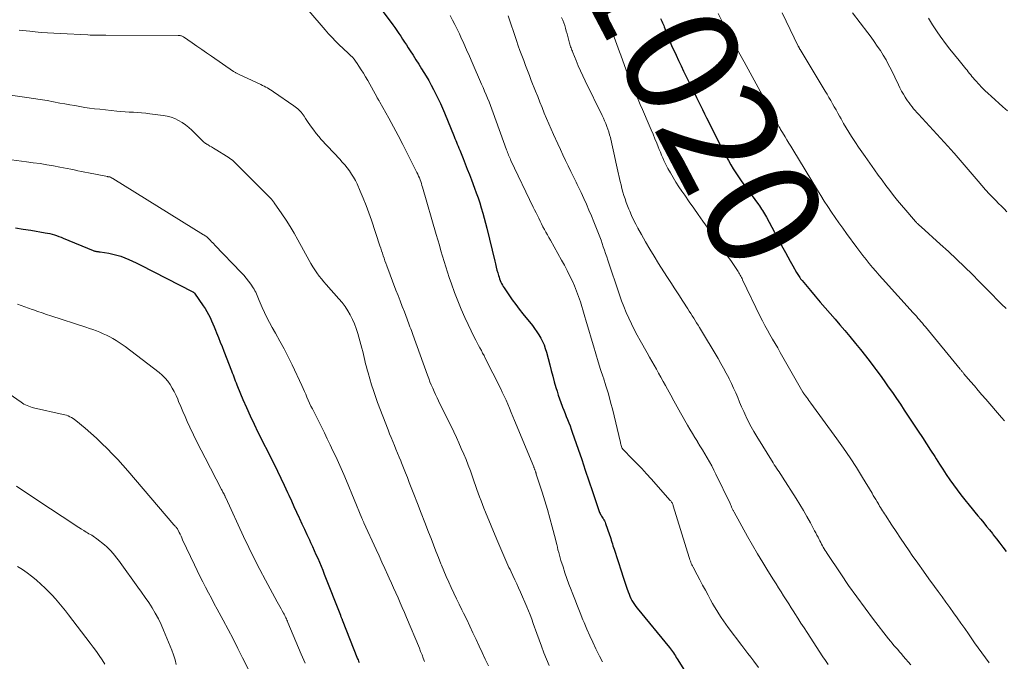
# Model space of a CAD drawing. Units: feet. Extents: x 1929995 to 1935045, y 555000 to 560005.
# Drawn here: x 1932454 to 1932626, y 555317 to 555429 of the extents above; entities that cross this region are included whole.
import ezdxf
from ezdxf.enums import TextEntityAlignment as Align

# ---------------------------------------------------------------- set-up
doc = ezdxf.new("R2010")
doc.units = ezdxf.units.FT
doc.header["$LTSCALE"] = 100
doc.header["$MEASUREMENT"] = 0
for name, color, linetype, lineweight in [('CONTOUR INDEX', 32, 'Continuous', 25), ('CONTOUR INDEX LABEL', 7, 'Continuous', 15), ('CONTOUR INTERMEDIATE', 40, 'Continuous', 15)]:
    doc.layers.add(name, color=color, linetype=linetype, lineweight=lineweight)
doc.styles.add('slant', font='romans.shx', dxfattribs={"oblique": 14.999978})

msp = doc.modelspace()

# ---------------------------------------------------------------- linework, layer by layer
at = {"layer": 'CONTOUR INDEX', "flags": 128}
for points, elevation in [([(1932515.81, 555433.16), (1932519.36, 555428.32), (1932519.72, 555427.83), (1932520.07, 555427.33), (1932520.41, 555426.83), (1932520.75, 555426.33), (1932521.09, 555425.83), (1932521.42, 555425.32), (1932521.75, 555424.81), (1932522.08, 555424.31), (1932522.43, 555423.77), (1932522.93, 555422.99), (1932523.42, 555422.21), (1932523.91, 555421.43), (1932524.39, 555420.64), (1932525.18, 555419.36), (1932525.64, 555418.58), (1932526.08, 555417.8), (1932526.51, 555417), (1932526.92, 555416.2), (1932527.31, 555415.38), (1932527.68, 555414.56), (1932528.05, 555413.74), (1932528.4, 555412.91), (1932530.11, 555408.79), (1932530.24, 555408.46), (1932530.38, 555408.12), (1932530.52, 555407.78), (1932530.65, 555407.44), (1932530.79, 555407.1), (1932530.92, 555406.76), (1932531.06, 555406.43), (1932531.19, 555406.09), (1932531.66, 555404.92), (1932532.03, 555403.99), (1932532.39, 555403.06), (1932532.75, 555402.14), (1932533.1, 555401.21), (1932533.65, 555399.77), (1932533.96, 555398.91), (1932534.27, 555398.04), (1932534.56, 555397.16), (1932534.83, 555396.29), (1932535.09, 555395.4), (1932535.34, 555394.52), (1932535.58, 555393.62), (1932535.8, 555392.73), (1932537.18, 555387.01), (1932537.31, 555386.49), (1932537.44, 555385.96), (1932537.58, 555385.44), (1932537.72, 555384.92), (1932537.85, 555384.45), (1932537.94, 555384.17), (1932538.03, 555383.89), (1932538.14, 555383.61), (1932538.26, 555383.34), (1932538.39, 555383.07), (1932538.53, 555382.81), (1932538.69, 555382.56), (1932538.85, 555382.3), (1932539.67, 555381.09), (1932540.25, 555380.24), (1932540.86, 555379.41), (1932541.48, 555378.59), (1932542.11, 555377.78), (1932543.77, 555375.72), (1932544.17, 555375.19), (1932544.55, 555374.65), (1932544.91, 555374.09), (1932545.24, 555373.52), (1932545.54, 555372.93), (1932545.81, 555372.33), (1932546.03, 555371.71), (1932546.22, 555371.08), (1932546.8, 555368.87), (1932547.06, 555367.87), (1932547.33, 555366.88), (1932547.61, 555365.89), (1932547.89, 555364.89), (1932548.08, 555364.23), (1932548.28, 555363.57), (1932548.49, 555362.92), (1932548.72, 555362.28), (1932548.97, 555361.64), (1932549.04, 555361.46), (1932549.26, 555360.91), (1932549.48, 555360.36), (1932549.7, 555359.82), (1932549.92, 555359.27), (1932550.14, 555358.72), (1932550.35, 555358.17), (1932550.55, 555357.61), (1932550.75, 555357.06), (1932551.76, 555354.11), (1932552.39, 555352.27), (1932553.02, 555350.42), (1932553.64, 555348.57), (1932554.27, 555346.72), (1932555.39, 555343.37), (1932555.46, 555343.2), (1932555.53, 555343.02), (1932555.61, 555342.86), (1932555.69, 555342.69), (1932555.79, 555342.53), (1932555.88, 555342.37), (1932555.98, 555342.21), (1932556.08, 555342.05), (1932556.14, 555341.96), (1932556.26, 555341.76), (1932556.37, 555341.55), (1932556.47, 555341.34), (1932556.56, 555341.12), (1932557.25, 555339.13), (1932557.36, 555338.81), (1932557.46, 555338.5), (1932557.56, 555338.18), (1932557.66, 555337.86), (1932557.76, 555337.54), (1932557.86, 555337.22), (1932557.96, 555336.91), (1932558.07, 555336.59), (1932559.35, 555332.62), (1932559.59, 555331.91), (1932559.82, 555331.19), (1932560.06, 555330.48), (1932560.3, 555329.77), (1932560.52, 555329.13), (1932560.67, 555328.74), (1932560.82, 555328.36), (1932561, 555327.99), (1932561.18, 555327.63), (1932561.39, 555327.28), (1932561.61, 555326.93), (1932561.85, 555326.6), (1932562.1, 555326.28), (1932567.73, 555319.42), (1932567.92, 555319.19), (1932568.1, 555318.95), (1932568.27, 555318.7), (1932568.44, 555318.45), (1932568.6, 555318.19), (1932568.77, 555317.93), (1932568.93, 555317.68), (1932569.09, 555317.42), (1932570.67, 555314.91)], 1040), ([(1932566.17, 555429.42), (1932566.29, 555429.19), (1932566.41, 555428.94), (1932566.53, 555428.7), (1932566.64, 555428.46), (1932566.74, 555428.21), (1932566.84, 555427.96), (1932566.93, 555427.71), (1932567.2, 555426.98), (1932567.43, 555426.37), (1932567.66, 555425.76), (1932567.92, 555425.16), (1932568.18, 555424.56), (1932568.48, 555423.91), (1932568.91, 555422.99), (1932569.34, 555422.07), (1932569.78, 555421.16), (1932570.22, 555420.24), (1932571.44, 555417.78), (1932571.79, 555417.06), (1932572.14, 555416.35), (1932572.49, 555415.63), (1932572.84, 555414.92), (1932573.18, 555414.2), (1932573.54, 555413.49), (1932573.89, 555412.77), (1932574.24, 555412.06), (1932577.26, 555406.04), (1932577.64, 555405.3), (1932578.04, 555404.57), (1932578.46, 555403.84), (1932578.89, 555403.13), (1932579.33, 555402.43), (1932579.79, 555401.73), (1932580.27, 555401.05), (1932580.75, 555400.37), (1932583.29, 555396.91), (1932583.48, 555396.64), (1932583.67, 555396.37), (1932583.85, 555396.1), (1932584.03, 555395.82), (1932584.2, 555395.54), (1932584.37, 555395.26), (1932584.53, 555394.98), (1932584.69, 555394.69), (1932587.58, 555389.29), (1932588, 555388.51), (1932588.42, 555387.73), (1932588.85, 555386.96), (1932589.28, 555386.18), (1932589.94, 555385.02), (1932590.05, 555384.83), (1932590.16, 555384.64), (1932590.28, 555384.46), (1932590.4, 555384.28), (1932590.53, 555384.1), (1932590.66, 555383.92), (1932590.79, 555383.75), (1932590.93, 555383.58), (1932592.38, 555381.86), (1932593.23, 555380.85), (1932594.09, 555379.84), (1932594.95, 555378.84), (1932595.82, 555377.84), (1932596.69, 555376.85), (1932597.55, 555375.85), (1932598.4, 555374.84), (1932599.25, 555373.82), (1932600.28, 555372.59), (1932601.15, 555371.52), (1932602, 555370.45), (1932602.84, 555369.36), (1932603.66, 555368.27), (1932603.82, 555368.06), (1932604.55, 555367.05), (1932605.28, 555366.05), (1932606, 555365.03), (1932606.71, 555364.01), (1932607.41, 555362.98), (1932608.11, 555361.95), (1932608.8, 555360.92), (1932609.49, 555359.88), (1932611.24, 555357.24), (1932611.96, 555356.14), (1932612.68, 555355.03), (1932613.4, 555353.92), (1932614.11, 555352.8), (1932614.35, 555352.43), (1932614.94, 555351.5), (1932615.54, 555350.58), (1932616.14, 555349.66), (1932616.76, 555348.75), (1932617.39, 555347.85), (1932618.03, 555346.96), (1932618.7, 555346.09), (1932619.38, 555345.23), (1932620.13, 555344.3), (1932620.64, 555343.68), (1932621.15, 555343.06), (1932621.66, 555342.44), (1932622.17, 555341.83), (1932622.69, 555341.21), (1932623.19, 555340.59), (1932623.69, 555339.97), (1932624.19, 555339.34), (1932624.35, 555339.14), (1932624.92, 555338.4), (1932625.49, 555337.67), (1932626.05, 555336.93), (1932626.62, 555336.19)], 1020), ([(1932453.43, 555392.8), (1932454.75, 555392.61), (1932456.06, 555392.4), (1932458.59, 555391.97), (1932459, 555391.89), (1932459.4, 555391.8), (1932459.8, 555391.7), (1932460.2, 555391.58), (1932460.6, 555391.45), (1932460.99, 555391.32), (1932461.38, 555391.17), (1932461.76, 555391.02), (1932466.99, 555388.86), (1932467.08, 555388.82), (1932467.17, 555388.79), (1932467.26, 555388.76), (1932467.35, 555388.73), (1932467.44, 555388.71), (1932467.54, 555388.69), (1932467.63, 555388.68), (1932467.73, 555388.67), (1932467.76, 555388.66), (1932467.88, 555388.65), (1932467.99, 555388.64), (1932468.1, 555388.63), (1932468.21, 555388.61), (1932469.7, 555388.38), (1932470.42, 555388.23), (1932471.13, 555388.06), (1932471.83, 555387.84), (1932472.52, 555387.58), (1932473.19, 555387.29), (1932473.86, 555386.99), (1932474.53, 555386.67), (1932475.19, 555386.34), (1932484.38, 555381.63), (1932484.43, 555381.6), (1932484.47, 555381.57), (1932484.52, 555381.54), (1932484.57, 555381.51), (1932484.66, 555381.44), (1932484.7, 555381.38), (1932486.22, 555379.18), (1932486.55, 555378.68), (1932486.86, 555378.17), (1932487.14, 555377.64), (1932487.41, 555377.11), (1932487.66, 555376.56), (1932487.91, 555376.02), (1932488.14, 555375.47), (1932488.37, 555374.91), (1932488.57, 555374.43), (1932488.89, 555373.63), (1932489.21, 555372.84), (1932489.52, 555372.04), (1932489.83, 555371.24), (1932491.17, 555367.79), (1932491.31, 555367.44), (1932491.44, 555367.1), (1932491.57, 555366.75), (1932491.69, 555366.41), (1932491.82, 555366.06), (1932491.96, 555365.72), (1932492.09, 555365.38), (1932492.23, 555365.04), (1932493.17, 555362.81), (1932493.79, 555361.36), (1932494.43, 555359.92), (1932495.11, 555358.49), (1932495.8, 555357.08), (1932496.17, 555356.34), (1932496.78, 555355.12), (1932497.4, 555353.9), (1932498.01, 555352.68), (1932498.62, 555351.46), (1932499.22, 555350.23), (1932499.82, 555349.01), (1932500.39, 555347.78), (1932500.96, 555346.55), (1932501.18, 555346.06), (1932501.63, 555345.07), (1932502.09, 555344.07), (1932502.54, 555343.08), (1932503, 555342.08), (1932503.06, 555341.96), (1932503.49, 555341.03), (1932503.91, 555340.1), (1932504.34, 555339.17), (1932504.78, 555338.24), (1932505, 555337.75), (1932505.32, 555337.07), (1932505.63, 555336.39), (1932505.94, 555335.7), (1932506.24, 555335.01), (1932506.54, 555334.32), (1932506.83, 555333.63), (1932507.12, 555332.93), (1932507.39, 555332.23), (1932510.21, 555325.05), (1932510.25, 555324.94), (1932510.29, 555324.84), (1932510.33, 555324.74), (1932510.37, 555324.64), (1932510.41, 555324.54), (1932510.45, 555324.44), (1932510.49, 555324.34), (1932510.53, 555324.23), (1932513.21, 555317.45), (1932513.3, 555317.23), (1932513.39, 555317.01), (1932513.49, 555316.79)], 1060)]:
    msp.add_lwpolyline(points, dxfattribs=dict(at, elevation=elevation))
at = {"layer": 'CONTOUR INTERMEDIATE', "flags": 128}
for points, elevation in [([(1932502.17, 555433.73), (1932507.53, 555427.43), (1932508.13, 555426.76), (1932508.74, 555426.09), (1932509.37, 555425.45), (1932510.02, 555424.82), (1932510.68, 555424.2), (1932511.01, 555423.89), (1932511.34, 555423.58), (1932511.66, 555423.27), (1932511.98, 555422.96), (1932512.3, 555422.64), (1932512.59, 555422.31), (1932512.87, 555421.96), (1932513.13, 555421.59), (1932513.45, 555421.1), (1932513.85, 555420.48), (1932514.24, 555419.85), (1932514.62, 555419.21), (1932514.98, 555418.57), (1932516.61, 555415.62), (1932516.62, 555415.6), (1932516.63, 555415.58), (1932516.64, 555415.57), (1932516.66, 555415.55), (1932516.7, 555415.47), (1932516.71, 555415.45), (1932516.73, 555415.43), (1932516.74, 555415.41), (1932516.75, 555415.39), (1932516.86, 555415.22), (1932516.92, 555415.11), (1932516.99, 555415.01), (1932517.05, 555414.9), (1932517.11, 555414.79), (1932518.67, 555411.99), (1932519.5, 555410.47), (1932520.32, 555408.95), (1932521.12, 555407.42), (1932521.9, 555405.88), (1932523.59, 555402.5), (1932523.74, 555402.19), (1932523.88, 555401.87), (1932524.01, 555401.55), (1932524.14, 555401.23), (1932524.26, 555400.9), (1932524.37, 555400.58), (1932524.47, 555400.24), (1932524.57, 555399.91), (1932526.97, 555391.65), (1932527.24, 555390.7), (1932527.51, 555389.76), (1932527.79, 555388.82), (1932528.06, 555387.88), (1932528.34, 555386.94), (1932528.62, 555386), (1932528.92, 555385.07), (1932529.23, 555384.14), (1932529.61, 555383), (1932530.14, 555381.51), (1932530.71, 555380.04), (1932531.33, 555378.59), (1932531.98, 555377.15), (1932533.68, 555373.59), (1932533.9, 555373.14), (1932534.13, 555372.69), (1932534.37, 555372.24), (1932534.61, 555371.8), (1932534.85, 555371.36), (1932535.08, 555370.92), (1932535.32, 555370.47), (1932535.54, 555370.02), (1932538.17, 555364.78), (1932538.51, 555364.08), (1932538.84, 555363.38), (1932539.16, 555362.68), (1932539.47, 555361.97), (1932539.77, 555361.25), (1932540.07, 555360.54), (1932540.37, 555359.83), (1932540.66, 555359.11), (1932544, 555350.99), (1932544.03, 555350.91), (1932544.06, 555350.84), (1932544.09, 555350.76), (1932544.12, 555350.68), (1932544.15, 555350.61), (1932544.18, 555350.53), (1932544.2, 555350.46), (1932544.23, 555350.38), (1932544.26, 555350.29), (1932544.29, 555350.21), (1932544.32, 555350.13), (1932544.35, 555350.05), (1932544.38, 555349.97), (1932544.41, 555349.89), (1932544.44, 555349.81), (1932544.46, 555349.73), (1932545.48, 555346.6), (1932545.96, 555345.08), (1932546.42, 555343.56), (1932546.84, 555342.03), (1932547.25, 555340.49), (1932547.79, 555338.33), (1932547.91, 555337.86), (1932548.02, 555337.4), (1932548.14, 555336.93), (1932548.25, 555336.47), (1932548.37, 555336), (1932548.5, 555335.54), (1932548.63, 555335.08), (1932548.77, 555334.62), (1932549.13, 555333.5), (1932549.46, 555332.48), (1932549.8, 555331.47), (1932550.17, 555330.46), (1932550.55, 555329.47), (1932550.71, 555329.05), (1932551.18, 555327.85), (1932551.66, 555326.65), (1932552.14, 555325.45), (1932552.62, 555324.25), (1932552.8, 555323.8), (1932553.29, 555322.63), (1932553.79, 555321.47), (1932554.33, 555320.32), (1932554.87, 555319.17), (1932555.04, 555318.84), (1932555.53, 555317.88), (1932556.05, 555316.93)], 1044), ([(1932529.38, 555429.95), (1932529.82, 555429.16), (1932530.24, 555428.37), (1932530.64, 555427.56), (1932531.02, 555426.75), (1932531.28, 555426.18), (1932531.78, 555425.08), (1932532.27, 555423.97), (1932532.76, 555422.86), (1932533.25, 555421.75), (1932534.9, 555417.97), (1932535.17, 555417.35), (1932535.43, 555416.73), (1932535.69, 555416.1), (1932535.95, 555415.48), (1932536.2, 555414.85), (1932536.45, 555414.22), (1932536.68, 555413.58), (1932536.92, 555412.95), (1932539.25, 555406.48), (1932539.34, 555406.24), (1932539.43, 555406.01), (1932539.52, 555405.77), (1932539.62, 555405.54), (1932539.72, 555405.31), (1932539.82, 555405.07), (1932539.93, 555404.84), (1932540.03, 555404.62), (1932543.93, 555396.45), (1932544.17, 555395.95), (1932544.41, 555395.46), (1932544.64, 555394.97), (1932544.88, 555394.48), (1932545.12, 555393.98), (1932545.36, 555393.5), (1932545.61, 555393.02), (1932545.87, 555392.54), (1932546.13, 555392.07), (1932546.39, 555391.6), (1932546.65, 555391.12), (1932546.92, 555390.65), (1932548.89, 555387.14), (1932549.38, 555386.26), (1932549.84, 555385.38), (1932550.29, 555384.48), (1932550.73, 555383.58), (1932551.13, 555382.66), (1932551.51, 555381.74), (1932551.85, 555380.8), (1932552.16, 555379.85), (1932552.84, 555377.65), (1932553.26, 555376.27), (1932553.67, 555374.9), (1932554.07, 555373.52), (1932554.47, 555372.15), (1932554.87, 555370.77), (1932555.28, 555369.4), (1932555.71, 555368.03), (1932556.15, 555366.67), (1932556.18, 555366.58), (1932556.63, 555365.17), (1932557.06, 555363.76), (1932557.44, 555362.33), (1932557.81, 555360.9), (1932559.11, 555355.51), (1932559.15, 555355.33), (1932559.2, 555355.14), (1932559.25, 555354.96), (1932559.3, 555354.77), (1932559.35, 555354.55), (1932559.38, 555354.48), (1932559.4, 555354.4), (1932559.43, 555354.33), (1932559.47, 555354.27), (1932559.51, 555354.2), (1932559.55, 555354.14), (1932559.6, 555354.08), (1932559.65, 555354.02), (1932561.24, 555352.42), (1932562.08, 555351.56), (1932562.91, 555350.69), (1932563.73, 555349.81), (1932564.53, 555348.92), (1932567.87, 555345.14), (1932567.96, 555345.04), (1932568.04, 555344.93), (1932568.12, 555344.81), (1932568.19, 555344.69), (1932568.25, 555344.57), (1932568.31, 555344.45), (1932568.36, 555344.32), (1932568.4, 555344.19), (1932571.16, 555335.18), (1932571.23, 555334.96), (1932571.31, 555334.74), (1932571.39, 555334.52), (1932571.47, 555334.31), (1932571.56, 555334.1), (1932571.66, 555333.89), (1932571.76, 555333.68), (1932571.86, 555333.48), (1932572.59, 555332.11), (1932573.07, 555331.22), (1932573.54, 555330.33), (1932574.02, 555329.44), (1932574.5, 555328.56), (1932574.93, 555327.75), (1932575.28, 555327.12), (1932575.63, 555326.5), (1932576, 555325.88), (1932576.37, 555325.27), (1932576.76, 555324.67), (1932577.16, 555324.08), (1932577.57, 555323.49), (1932577.99, 555322.92), (1932580.39, 555319.74), (1932580.91, 555319.06), (1932581.43, 555318.38), (1932581.94, 555317.7), (1932582.46, 555317.02), (1932583.31, 555315.92)], 1036), ([(1932539.53, 555429.87), (1932540.99, 555425.56), (1932541.29, 555424.68), (1932541.6, 555423.81), (1932541.92, 555422.94), (1932542.25, 555422.07), (1932542.58, 555421.2), (1932542.91, 555420.33), (1932543.25, 555419.46), (1932543.58, 555418.6), (1932544.32, 555416.72), (1932544.7, 555415.76), (1932545.08, 555414.81), (1932545.46, 555413.85), (1932545.85, 555412.9), (1932546.25, 555411.95), (1932546.65, 555411), (1932547.06, 555410.06), (1932547.49, 555409.12), (1932548.22, 555407.5), (1932548.67, 555406.53), (1932549.12, 555405.57), (1932549.57, 555404.61), (1932550.03, 555403.66), (1932550.51, 555402.66), (1932550.74, 555402.2), (1932550.96, 555401.74), (1932551.18, 555401.29), (1932551.41, 555400.83), (1932551.63, 555400.37), (1932551.85, 555399.92), (1932552.07, 555399.46), (1932552.28, 555398.99), (1932552.77, 555397.93), (1932553.22, 555396.93), (1932553.66, 555395.92), (1932554.09, 555394.91), (1932554.5, 555393.89), (1932555.32, 555391.82), (1932555.55, 555391.24), (1932555.77, 555390.66), (1932555.97, 555390.08), (1932556.17, 555389.49), (1932556.37, 555388.9), (1932556.57, 555388.32), (1932556.76, 555387.73), (1932556.96, 555387.14), (1932558.99, 555381.1), (1932559.36, 555380.06), (1932559.75, 555379.03), (1932560.18, 555378.02), (1932560.62, 555377.01), (1932561.1, 555376.02), (1932561.59, 555375.03), (1932562.1, 555374.06), (1932562.63, 555373.09), (1932563.86, 555370.93), (1932564.26, 555370.22), (1932564.66, 555369.51), (1932565.06, 555368.8), (1932565.45, 555368.09), (1932565.85, 555367.38), (1932566.25, 555366.67), (1932566.64, 555365.95), (1932567.04, 555365.24), (1932567.39, 555364.6), (1932567.96, 555363.57), (1932568.53, 555362.53), (1932569.11, 555361.5), (1932569.68, 555360.47), (1932570.9, 555358.32), (1932571.31, 555357.59), (1932571.74, 555356.86), (1932572.17, 555356.15), (1932572.62, 555355.43), (1932572.64, 555355.4), (1932573.07, 555354.71), (1932573.5, 555354.01), (1932573.92, 555353.3), (1932574.33, 555352.59), (1932574.73, 555351.88), (1932575.12, 555351.16), (1932575.49, 555350.43), (1932575.86, 555349.7), (1932578.33, 555344.6), (1932578.39, 555344.45), (1932578.46, 555344.31), (1932578.53, 555344.17), (1932578.59, 555344.03), (1932578.61, 555343.97), (1932578.67, 555343.86), (1932578.72, 555343.74), (1932578.77, 555343.63), (1932578.82, 555343.51), (1932578.87, 555343.4), (1932578.92, 555343.29), (1932578.98, 555343.18), (1932579.04, 555343.07), (1932581.41, 555338.82), (1932582.27, 555337.3), (1932583.14, 555335.79), (1932584.05, 555334.3), (1932584.96, 555332.81), (1932585.94, 555331.26), (1932586.38, 555330.56), (1932586.82, 555329.86), (1932587.26, 555329.16), (1932587.7, 555328.46), (1932588.15, 555327.77), (1932588.59, 555327.07), (1932589.03, 555326.37), (1932589.47, 555325.67), (1932589.65, 555325.38), (1932590.18, 555324.53), (1932590.72, 555323.69), (1932591.26, 555322.85), (1932591.81, 555322.01), (1932594.57, 555317.79), (1932595.03, 555317.11), (1932595.49, 555316.44)], 1032), ([(1932548.89, 555429.58), (1932549.1, 555429.13), (1932549.28, 555428.67), (1932549.44, 555428.2), (1932549.58, 555427.72), (1932549.7, 555427.24), (1932549.83, 555426.76), (1932549.96, 555426.27), (1932550.09, 555425.79), (1932550.27, 555425.12), (1932550.33, 555424.92), (1932550.39, 555424.71), (1932550.46, 555424.5), (1932550.53, 555424.3), (1932550.6, 555424.09), (1932550.68, 555423.89), (1932550.76, 555423.69), (1932550.84, 555423.49), (1932551.41, 555422.08), (1932551.79, 555421.18), (1932552.17, 555420.29), (1932552.58, 555419.41), (1932553, 555418.53), (1932555.96, 555412.46), (1932556.18, 555411.99), (1932556.4, 555411.52), (1932556.6, 555411.04), (1932556.8, 555410.56), (1932556.98, 555410.08), (1932557.14, 555409.59), (1932557.28, 555409.09), (1932557.41, 555408.59), (1932557.66, 555407.49), (1932557.9, 555406.44), (1932558.14, 555405.39), (1932558.37, 555404.33), (1932558.61, 555403.28), (1932559.14, 555400.93), (1932559.28, 555400.31), (1932559.44, 555399.69), (1932559.61, 555399.08), (1932559.79, 555398.47), (1932559.98, 555397.86), (1932560.19, 555397.26), (1932560.41, 555396.66), (1932560.65, 555396.07), (1932560.79, 555395.72), (1932561.11, 555394.96), (1932561.46, 555394.21), (1932561.83, 555393.48), (1932562.22, 555392.75), (1932562.84, 555391.63), (1932563.56, 555390.35), (1932564.31, 555389.09), (1932565.07, 555387.84), (1932565.85, 555386.6), (1932567.3, 555384.32), (1932567.99, 555383.24), (1932568.68, 555382.16), (1932569.38, 555381.08), (1932570.07, 555380), (1932570.94, 555378.65), (1932571.2, 555378.24), (1932571.46, 555377.83), (1932571.71, 555377.43), (1932571.97, 555377.02), (1932572.22, 555376.61), (1932572.48, 555376.2), (1932572.73, 555375.79), (1932572.97, 555375.38), (1932576.23, 555369.96), (1932576.72, 555369.11), (1932577.2, 555368.27), (1932577.66, 555367.41), (1932578.11, 555366.55), (1932578.19, 555366.4), (1932578.58, 555365.6), (1932578.96, 555364.79), (1932579.32, 555363.97), (1932579.67, 555363.15), (1932580.01, 555362.32), (1932580.36, 555361.5), (1932580.72, 555360.69), (1932581.1, 555359.87), (1932581.16, 555359.74), (1932581.58, 555358.87), (1932582.03, 555358.01), (1932582.5, 555357.17), (1932583, 555356.34), (1932585.87, 555351.69), (1932586.07, 555351.38), (1932586.27, 555351.06), (1932586.48, 555350.75), (1932586.68, 555350.44), (1932586.89, 555350.13), (1932587.1, 555349.82), (1932587.3, 555349.51), (1932587.5, 555349.19), (1932589.87, 555345.46), (1932590.52, 555344.42), (1932591.15, 555343.37), (1932591.77, 555342.3), (1932592.37, 555341.23), (1932593.12, 555339.84), (1932593.33, 555339.45), (1932593.53, 555339.07), (1932593.73, 555338.68), (1932593.93, 555338.28), (1932594.04, 555338.07), (1932594.18, 555337.78), (1932594.33, 555337.5), (1932594.48, 555337.22), (1932594.63, 555336.95), (1932594.79, 555336.67), (1932594.95, 555336.4), (1932595.12, 555336.14), (1932595.29, 555335.87), (1932597.68, 555332.31), (1932599.06, 555330.28), (1932600.48, 555328.27), (1932601.94, 555326.29), (1932603.42, 555324.33), (1932606.05, 555320.93), (1932606.36, 555320.54), (1932606.67, 555320.16), (1932606.99, 555319.78), (1932607.31, 555319.41), (1932607.64, 555319.03), (1932607.96, 555318.66), (1932608.29, 555318.29), (1932608.62, 555317.91), (1932609.93, 555316.4)], 1028), ([(1932556.67, 555430.79), (1932557.48, 555428.09), (1932557.68, 555427.45), (1932557.88, 555426.81), (1932558.09, 555426.17), (1932558.31, 555425.53), (1932558.54, 555424.9), (1932558.76, 555424.26), (1932558.99, 555423.63), (1932559.23, 555423), (1932560.19, 555420.41), (1932560.52, 555419.54), (1932560.85, 555418.67), (1932561.2, 555417.81), (1932561.56, 555416.95), (1932561.92, 555416.1), (1932562.28, 555415.24), (1932562.64, 555414.39), (1932563.01, 555413.54), (1932564.21, 555410.75), (1932564.54, 555409.97), (1932564.87, 555409.18), (1932565.19, 555408.4), (1932565.51, 555407.61), (1932565.76, 555407.01), (1932565.95, 555406.52), (1932566.15, 555406.03), (1932566.35, 555405.55), (1932566.56, 555405.06), (1932566.77, 555404.58), (1932566.99, 555404.11), (1932567.23, 555403.64), (1932567.48, 555403.18), (1932567.9, 555402.44), (1932568.38, 555401.62), (1932568.88, 555400.81), (1932569.39, 555400.01), (1932569.92, 555399.22), (1932570.4, 555398.52), (1932571.18, 555397.39), (1932571.97, 555396.26), (1932572.76, 555395.13), (1932573.56, 555394.01), (1932574.48, 555392.71), (1932574.82, 555392.24), (1932575.17, 555391.76), (1932575.51, 555391.28), (1932575.85, 555390.8), (1932576.19, 555390.32), (1932576.53, 555389.84), (1932576.87, 555389.36), (1932577.21, 555388.88), (1932577.7, 555388.18), (1932578.07, 555387.65), (1932578.44, 555387.11), (1932578.81, 555386.58), (1932579.17, 555386.04), (1932579.64, 555385.35), (1932579.77, 555385.15), (1932579.89, 555384.96), (1932580, 555384.76), (1932580.11, 555384.55), (1932580.22, 555384.35), (1932580.33, 555384.14), (1932580.43, 555383.93), (1932580.53, 555383.73), (1932583.62, 555377.32), (1932584.02, 555376.52), (1932584.44, 555375.72), (1932584.87, 555374.92), (1932585.31, 555374.14), (1932585.76, 555373.36), (1932586.21, 555372.58), (1932586.66, 555371.8), (1932587.1, 555371.02), (1932591.08, 555364.09), (1932591.13, 555364), (1932591.18, 555363.92), (1932591.23, 555363.83), (1932591.29, 555363.75), (1932591.34, 555363.67), (1932591.39, 555363.58), (1932591.45, 555363.5), (1932591.51, 555363.42), (1932591.74, 555363.11), (1932591.92, 555362.88), (1932592.09, 555362.64), (1932592.27, 555362.4), (1932592.44, 555362.17), (1932596.98, 555355.93), (1932598.16, 555354.27), (1932599.31, 555352.58), (1932600.42, 555350.87), (1932601.49, 555349.14), (1932603.16, 555346.39), (1932603.38, 555346.01), (1932603.6, 555345.64), (1932603.82, 555345.27), (1932604.04, 555344.89), (1932604.16, 555344.69), (1932604.32, 555344.42), (1932604.48, 555344.15), (1932604.64, 555343.88), (1932604.81, 555343.61), (1932604.98, 555343.34), (1932605.15, 555343.07), (1932605.32, 555342.81), (1932605.49, 555342.54), (1932606.62, 555340.8), (1932607.36, 555339.67), (1932608.11, 555338.54), (1932608.87, 555337.42), (1932609.64, 555336.31), (1932610.19, 555335.51), (1932611.16, 555334.14), (1932612.13, 555332.77), (1932613.11, 555331.42), (1932614.09, 555330.06), (1932614.73, 555329.19), (1932615.4, 555328.28), (1932616.07, 555327.36), (1932616.73, 555326.43), (1932617.39, 555325.5), (1932618.04, 555324.57), (1932618.69, 555323.64), (1932619.35, 555322.71), (1932620, 555321.78), (1932621.09, 555320.21), (1932621.71, 555319.33), (1932622.33, 555318.46), (1932622.97, 555317.6), (1932623.62, 555316.74)], 1024), ([(1932576.23, 555430.29), (1932576.94, 555428.93), (1932576.98, 555428.85), (1932577.02, 555428.77), (1932577.05, 555428.7), (1932577.09, 555428.62), (1932577.13, 555428.54), (1932577.17, 555428.46), (1932577.2, 555428.38), (1932577.24, 555428.3), (1932577.52, 555427.77), (1932577.7, 555427.43), (1932577.89, 555427.09), (1932578.07, 555426.75), (1932578.26, 555426.41), (1932580.81, 555421.86), (1932581.52, 555420.58), (1932582.22, 555419.3), (1932582.92, 555418.01), (1932583.62, 555416.73), (1932584.05, 555415.93), (1932584.52, 555415.03), (1932585, 555414.14), (1932585.47, 555413.25), (1932585.94, 555412.35), (1932586.68, 555410.93), (1932586.77, 555410.75), (1932586.87, 555410.56), (1932586.97, 555410.38), (1932587.07, 555410.2), (1932587.17, 555410.02), (1932587.28, 555409.84), (1932587.38, 555409.66), (1932587.49, 555409.49), (1932587.95, 555408.74), (1932588.28, 555408.18), (1932588.62, 555407.63), (1932588.95, 555407.08), (1932589.29, 555406.53), (1932593.6, 555399.43), (1932594.2, 555398.46), (1932594.8, 555397.49), (1932595.43, 555396.53), (1932596.06, 555395.58), (1932596.7, 555394.63), (1932597.35, 555393.7), (1932598.02, 555392.76), (1932598.69, 555391.84), (1932600.5, 555389.4), (1932601.03, 555388.69), (1932601.57, 555387.98), (1932602.12, 555387.28), (1932602.68, 555386.58), (1932603.25, 555385.9), (1932603.82, 555385.22), (1932604.41, 555384.55), (1932605, 555383.88), (1932610.35, 555377.96), (1932610.62, 555377.65), (1932610.9, 555377.35), (1932611.17, 555377.04), (1932611.43, 555376.74), (1932611.7, 555376.43), (1932611.96, 555376.12), (1932612.23, 555375.81), (1932612.49, 555375.49), (1932618.55, 555368.11), (1932618.64, 555368), (1932618.72, 555367.9), (1932618.81, 555367.8), (1932618.89, 555367.7), (1932618.98, 555367.59), (1932619.06, 555367.49), (1932619.15, 555367.39), (1932619.23, 555367.29), (1932620.38, 555365.94), (1932621.04, 555365.16), (1932621.7, 555364.38), (1932622.37, 555363.61), (1932623.03, 555362.84), (1932625.79, 555359.64), (1932625.96, 555359.45), (1932626.14, 555359.25), (1932626.31, 555359.05)], 1016), ([(1932587.44, 555430.41), (1932590.25, 555424.61), (1932590.29, 555424.53), (1932590.33, 555424.45), (1932590.37, 555424.38), (1932590.41, 555424.3), (1932590.45, 555424.22), (1932590.5, 555424.14), (1932590.54, 555424.07), (1932590.59, 555423.99), (1932594.97, 555416.72), (1932595.3, 555416.17), (1932595.62, 555415.63), (1932595.93, 555415.08), (1932596.24, 555414.53), (1932596.56, 555413.98), (1932596.87, 555413.43), (1932597.18, 555412.87), (1932597.49, 555412.32), (1932597.74, 555411.86), (1932598.19, 555411.09), (1932598.64, 555410.32), (1932599.11, 555409.55), (1932599.58, 555408.79), (1932599.7, 555408.61), (1932600.25, 555407.77), (1932600.8, 555406.94), (1932601.36, 555406.11), (1932601.94, 555405.29), (1932603.59, 555402.95), (1932604.24, 555402.04), (1932604.9, 555401.14), (1932605.56, 555400.25), (1932606.24, 555399.37), (1932606.92, 555398.49), (1932607.61, 555397.62), (1932608.32, 555396.76), (1932609.04, 555395.91), (1932610.39, 555394.32), (1932610.5, 555394.19), (1932610.62, 555394.06), (1932610.74, 555393.93), (1932610.86, 555393.81), (1932610.9, 555393.76), (1932611, 555393.66), (1932611.1, 555393.56), (1932611.2, 555393.46), (1932611.3, 555393.37), (1932611.41, 555393.27), (1932611.51, 555393.18), (1932611.61, 555393.08), (1932611.72, 555392.99), (1932615.08, 555389.98), (1932616.51, 555388.67), (1932617.93, 555387.35), (1932619.32, 555386), (1932620.7, 555384.63), (1932621.85, 555383.47), (1932622.64, 555382.67), (1932623.43, 555381.87), (1932624.21, 555381.07), (1932625, 555380.26), (1932625.79, 555379.47), (1932626.59, 555378.69)], 1012), ([(1932599.75, 555430.43), (1932602.41, 555426.93), (1932602.98, 555426.17), (1932603.54, 555425.39), (1932604.08, 555424.61), (1932604.61, 555423.81), (1932605.12, 555423), (1932605.6, 555422.18), (1932606.05, 555421.34), (1932606.48, 555420.49), (1932607.77, 555417.83), (1932608.04, 555417.28), (1932608.33, 555416.74), (1932608.63, 555416.21), (1932608.94, 555415.68), (1932609.13, 555415.38), (1932609.37, 555415.01), (1932609.62, 555414.66), (1932609.88, 555414.31), (1932610.15, 555413.98), (1932610.43, 555413.65), (1932610.71, 555413.32), (1932611, 555413), (1932611.29, 555412.67), (1932616.43, 555407.08), (1932616.5, 555407.01), (1932616.57, 555406.93), (1932616.63, 555406.86), (1932616.7, 555406.78), (1932616.81, 555406.66), (1932616.82, 555406.64), (1932616.84, 555406.63), (1932616.85, 555406.61), (1932616.87, 555406.59), (1932616.92, 555406.53), (1932616.94, 555406.51), (1932616.95, 555406.5), (1932616.97, 555406.48), (1932616.98, 555406.46), (1932617.14, 555406.29), (1932617.23, 555406.19), (1932617.32, 555406.08), (1932617.41, 555405.98), (1932617.51, 555405.87), (1932621.71, 555400.95), (1932622.36, 555400.2), (1932623.02, 555399.46), (1932623.69, 555398.73), (1932624.37, 555398.01), (1932624.79, 555397.58), (1932625.27, 555397.09), (1932625.76, 555396.6), (1932626.25, 555396.12), (1932626.74, 555395.64)], 1008), ([(1932613.01, 555429.47), (1932613.7, 555428.35), (1932614.43, 555427.25), (1932615.18, 555426.16), (1932615.24, 555426.08), (1932616, 555425.05), (1932616.76, 555424.04), (1932617.56, 555423.05), (1932618.36, 555422.06), (1932619.55, 555420.64), (1932619.77, 555420.38), (1932619.99, 555420.11), (1932620.2, 555419.84), (1932620.41, 555419.57), (1932620.62, 555419.3), (1932620.84, 555419.03), (1932621.06, 555418.77), (1932621.29, 555418.52), (1932621.84, 555417.92), (1932622.36, 555417.38), (1932622.89, 555416.84), (1932623.43, 555416.33), (1932623.99, 555415.82), (1932626.03, 555414.01), (1932626.81, 555413.31)], 1004), ([(1932454.03, 555427.37), (1932454.66, 555427.31), (1932455.29, 555427.25), (1932455.92, 555427.19), (1932456.83, 555427.1), (1932457.92, 555427.01), (1932459.01, 555426.92), (1932460.1, 555426.85), (1932461.19, 555426.79), (1932466.04, 555426.55), (1932466.43, 555426.53), (1932466.82, 555426.52), (1932467.21, 555426.51), (1932467.6, 555426.5), (1932468, 555426.5), (1932468.39, 555426.5), (1932468.78, 555426.49), (1932469.17, 555426.49), (1932481.83, 555426.48), (1932481.95, 555426.48), (1932482.07, 555426.47), (1932482.2, 555426.45), (1932482.32, 555426.42), (1932482.44, 555426.39), (1932482.55, 555426.35), (1932482.66, 555426.29), (1932482.76, 555426.23), (1932484.27, 555425.2), (1932485.12, 555424.61), (1932485.97, 555424.03), (1932486.82, 555423.44), (1932487.67, 555422.85), (1932491.52, 555420.19), (1932491.63, 555420.12), (1932491.74, 555420.05), (1932491.84, 555419.98), (1932491.95, 555419.92), (1932492.07, 555419.86), (1932492.18, 555419.8), (1932492.29, 555419.74), (1932492.41, 555419.68), (1932496.31, 555417.88), (1932496.6, 555417.74), (1932496.88, 555417.6), (1932497.17, 555417.45), (1932497.45, 555417.29), (1932497.72, 555417.13), (1932498, 555416.97), (1932498.27, 555416.79), (1932498.53, 555416.61), (1932502.06, 555414.17), (1932502.29, 555414), (1932502.52, 555413.83), (1932502.74, 555413.64), (1932502.95, 555413.45), (1932503.15, 555413.25), (1932503.34, 555413.04), (1932503.52, 555412.82), (1932503.68, 555412.59), (1932503.86, 555412.33), (1932504.1, 555411.96), (1932504.35, 555411.59), (1932504.6, 555411.23), (1932504.85, 555410.86), (1932505.14, 555410.45), (1932505.54, 555409.89), (1932505.97, 555409.33), (1932506.41, 555408.8), (1932506.87, 555408.28), (1932510.08, 555404.8), (1932510.52, 555404.31), (1932510.96, 555403.81), (1932511.37, 555403.29), (1932511.78, 555402.77), (1932512.16, 555402.23), (1932512.51, 555401.67), (1932512.83, 555401.1), (1932513.11, 555400.5), (1932513.67, 555399.23), (1932514.2, 555397.98), (1932514.7, 555396.72), (1932515.17, 555395.45), (1932515.62, 555394.16), (1932517.1, 555389.69), (1932517.25, 555389.25), (1932517.39, 555388.81), (1932517.54, 555388.37), (1932517.69, 555387.93), (1932517.84, 555387.5), (1932517.99, 555387.06), (1932518.15, 555386.63), (1932518.31, 555386.19), (1932519.92, 555381.94), (1932520.28, 555380.98), (1932520.65, 555380.02), (1932521.02, 555379.06), (1932521.39, 555378.1), (1932521.87, 555376.85), (1932522, 555376.51), (1932522.12, 555376.18), (1932522.25, 555375.84), (1932522.37, 555375.51), (1932522.5, 555375.17), (1932522.62, 555374.83), (1932522.74, 555374.5), (1932522.86, 555374.16), (1932525.43, 555367.05), (1932525.64, 555366.47), (1932525.86, 555365.9), (1932526.1, 555365.33), (1932526.34, 555364.76), (1932526.58, 555364.2), (1932526.84, 555363.64), (1932527.1, 555363.08), (1932527.37, 555362.53), (1932530.02, 555357.12), (1932530.48, 555356.16), (1932530.92, 555355.2), (1932531.35, 555354.23), (1932531.77, 555353.25), (1932532.17, 555352.27), (1932532.56, 555351.28), (1932532.93, 555350.29), (1932533.29, 555349.28), (1932533.59, 555348.41), (1932533.82, 555347.74), (1932534.06, 555347.07), (1932534.3, 555346.41), (1932534.54, 555345.74), (1932534.79, 555345.08), (1932535.04, 555344.42), (1932535.3, 555343.76), (1932535.57, 555343.1), (1932537.55, 555338.31), (1932537.89, 555337.49), (1932538.24, 555336.67), (1932538.59, 555335.86), (1932538.95, 555335.05), (1932539.33, 555334.2), (1932539.5, 555333.82), (1932539.68, 555333.43), (1932539.86, 555333.04), (1932540.04, 555332.66), (1932540.36, 555331.99), (1932540.7, 555331.27), (1932541.03, 555330.55), (1932541.36, 555329.83), (1932541.68, 555329.1), (1932542.78, 555326.54), (1932543.08, 555325.82), (1932543.37, 555325.1), (1932543.65, 555324.37), (1932543.92, 555323.63), (1932544.54, 555321.88), (1932544.95, 555320.75), (1932545.37, 555319.62), (1932545.79, 555318.49), (1932546.23, 555317.37), (1932546.68, 555316.25)], 1048), ([(1932452.15, 555416.06), (1932454.17, 555415.79), (1932455.36, 555415.63), (1932456.55, 555415.45), (1932457.73, 555415.26), (1932458.92, 555415.06), (1932461.18, 555414.65), (1932462.04, 555414.5), (1932462.91, 555414.34), (1932463.77, 555414.19), (1932464.64, 555414.03), (1932465.5, 555413.89), (1932466.37, 555413.76), (1932467.24, 555413.65), (1932468.12, 555413.55), (1932471.1, 555413.25), (1932471.83, 555413.18), (1932472.55, 555413.12), (1932473.28, 555413.07), (1932474.01, 555413.03), (1932474.73, 555412.99), (1932475.46, 555412.93), (1932476.19, 555412.86), (1932476.91, 555412.78), (1932479.24, 555412.49), (1932479.94, 555412.36), (1932480.62, 555412.18), (1932481.28, 555411.93), (1932481.93, 555411.61), (1932482.54, 555411.24), (1932483.13, 555410.83), (1932483.68, 555410.38), (1932484.21, 555409.9), (1932485.98, 555408.13), (1932486.11, 555408.01), (1932486.23, 555407.9), (1932486.36, 555407.79), (1932486.5, 555407.68), (1932486.63, 555407.58), (1932486.77, 555407.49), (1932486.92, 555407.4), (1932487.06, 555407.31), (1932487.39, 555407.13), (1932487.7, 555406.96), (1932488.01, 555406.78), (1932488.32, 555406.6), (1932488.62, 555406.41), (1932490.32, 555405.36), (1932490.58, 555405.19), (1932490.83, 555405.02), (1932491.08, 555404.83), (1932491.32, 555404.63), (1932491.55, 555404.42), (1932491.78, 555404.22), (1932492, 555404), (1932492.23, 555403.78), (1932497.37, 555398.64), (1932497.49, 555398.51), (1932497.62, 555398.38), (1932497.75, 555398.25), (1932497.87, 555398.13), (1932497.92, 555398.07), (1932498.02, 555397.97), (1932498.12, 555397.86), (1932498.21, 555397.76), (1932498.3, 555397.65), (1932498.39, 555397.54), (1932498.48, 555397.43), (1932498.57, 555397.31), (1932498.65, 555397.2), (1932499.99, 555395.25), (1932500.72, 555394.14), (1932501.43, 555393.03), (1932502.11, 555391.89), (1932502.76, 555390.74), (1932504.75, 555387.11), (1932505.06, 555386.55), (1932505.4, 555385.99), (1932505.75, 555385.45), (1932506.11, 555384.92), (1932506.49, 555384.39), (1932506.88, 555383.88), (1932507.29, 555383.38), (1932507.71, 555382.89), (1932509.93, 555380.41), (1932510.49, 555379.74), (1932511.02, 555379.05), (1932511.5, 555378.32), (1932511.94, 555377.57), (1932512.33, 555376.79), (1932512.69, 555376), (1932512.99, 555375.18), (1932513.25, 555374.35), (1932513.97, 555371.74), (1932514.11, 555371.2), (1932514.25, 555370.67), (1932514.38, 555370.13), (1932514.5, 555369.59), (1932514.62, 555369.05), (1932514.75, 555368.51), (1932514.89, 555367.98), (1932515.04, 555367.45), (1932515.33, 555366.42), (1932515.64, 555365.37), (1932515.97, 555364.34), (1932516.32, 555363.31), (1932516.7, 555362.29), (1932518.56, 555357.5), (1932518.82, 555356.81), (1932519.09, 555356.13), (1932519.37, 555355.45), (1932519.65, 555354.77), (1932519.92, 555354.09), (1932520.2, 555353.4), (1932520.48, 555352.72), (1932520.75, 555352.04), (1932520.89, 555351.7), (1932521.23, 555350.84), (1932521.57, 555349.98), (1932521.91, 555349.13), (1932522.24, 555348.27), (1932523.04, 555346.23), (1932523.69, 555344.58), (1932524.34, 555342.92), (1932524.98, 555341.25), (1932525.63, 555339.59), (1932526.05, 555338.5), (1932526.48, 555337.38), (1932526.91, 555336.27), (1932527.35, 555335.16), (1932527.79, 555334.05), (1932527.88, 555333.83), (1932528.28, 555332.83), (1932528.7, 555331.84), (1932529.14, 555330.86), (1932529.59, 555329.88), (1932530.05, 555328.91), (1932530.51, 555327.94), (1932530.98, 555326.98), (1932531.46, 555326.01), (1932531.75, 555325.42), (1932532.3, 555324.28), (1932532.85, 555323.13), (1932533.39, 555321.98), (1932533.92, 555320.83), (1932534.45, 555319.67), (1932534.98, 555318.52), (1932535.53, 555317.37), (1932536.08, 555316.23)], 1052), ([(1932451.84, 555404.81), (1932455.31, 555404.37), (1932456.5, 555404.21), (1932457.69, 555404.04), (1932458.88, 555403.85), (1932460.07, 555403.65), (1932461.18, 555403.45), (1932461.81, 555403.33), (1932462.43, 555403.21), (1932463.05, 555403.08), (1932463.67, 555402.95), (1932464.3, 555402.81), (1932464.92, 555402.68), (1932465.54, 555402.55), (1932466.16, 555402.43), (1932469.49, 555401.77), (1932469.56, 555401.75), (1932469.63, 555401.74), (1932469.7, 555401.73), (1932469.78, 555401.72), (1932469.89, 555401.71), (1932470.01, 555401.68), (1932470.2, 555401.58), (1932470.22, 555401.57), (1932470.24, 555401.55), (1932470.26, 555401.54), (1932470.27, 555401.53), (1932470.34, 555401.49), (1932470.35, 555401.48), (1932470.37, 555401.47), (1932470.39, 555401.46), (1932470.41, 555401.45), (1932486.3, 555391.62), (1932486.44, 555391.53), (1932486.58, 555391.43), (1932486.71, 555391.33), (1932486.84, 555391.23), (1932486.96, 555391.12), (1932487.09, 555391), (1932487.2, 555390.89), (1932487.32, 555390.77), (1932487.48, 555390.6), (1932487.68, 555390.39), (1932487.88, 555390.19), (1932488.07, 555389.99), (1932488.27, 555389.78), (1932492.86, 555385.01), (1932493.31, 555384.51), (1932493.74, 555384.01), (1932494.15, 555383.48), (1932494.54, 555382.94), (1932494.95, 555382.34), (1932495.11, 555382.08), (1932495.27, 555381.82), (1932495.4, 555381.54), (1932495.53, 555381.26), (1932495.65, 555380.98), (1932495.77, 555380.69), (1932495.89, 555380.41), (1932496.01, 555380.13), (1932496.54, 555378.9), (1932496.94, 555378), (1932497.36, 555377.12), (1932497.81, 555376.26), (1932498.28, 555375.4), (1932498.86, 555374.38), (1932499.63, 555373.02), (1932500.36, 555371.64), (1932501.07, 555370.25), (1932501.75, 555368.84), (1932503.44, 555365.24), (1932503.68, 555364.73), (1932503.91, 555364.21), (1932504.14, 555363.7), (1932504.36, 555363.18), (1932504.59, 555362.66), (1932504.82, 555362.15), (1932505.06, 555361.64), (1932505.31, 555361.13), (1932507.4, 555356.93), (1932507.91, 555355.9), (1932508.41, 555354.87), (1932508.9, 555353.83), (1932509.39, 555352.8), (1932509.87, 555351.75), (1932510.34, 555350.7), (1932510.8, 555349.65), (1932511.25, 555348.59), (1932513.96, 555342.04), (1932514.01, 555341.93), (1932514.05, 555341.82), (1932514.1, 555341.72), (1932514.14, 555341.61), (1932514.19, 555341.5), (1932514.24, 555341.4), (1932514.28, 555341.29), (1932514.33, 555341.19), (1932516.45, 555336.57), (1932516.96, 555335.44), (1932517.47, 555334.32), (1932517.99, 555333.2), (1932518.5, 555332.08), (1932518.74, 555331.54), (1932519.13, 555330.68), (1932519.52, 555329.83), (1932519.9, 555328.97), (1932520.28, 555328.11), (1932520.66, 555327.25), (1932521.03, 555326.38), (1932521.4, 555325.52), (1932521.76, 555324.65), (1932524.01, 555319.27), (1932524.24, 555318.7), (1932524.48, 555318.12), (1932524.7, 555317.54), (1932524.92, 555316.96)], 1056), ([(1932453.77, 555379.45), (1932454.41, 555379.24), (1932455.05, 555379.02), (1932455.69, 555378.79), (1932456.32, 555378.56), (1932456.56, 555378.47), (1932457.31, 555378.19), (1932458.07, 555377.92), (1932458.82, 555377.66), (1932459.59, 555377.4), (1932465.73, 555375.43), (1932466.34, 555375.23), (1932466.95, 555375.02), (1932467.55, 555374.79), (1932468.15, 555374.56), (1932468.75, 555374.3), (1932469.32, 555374.04), (1932469.89, 555373.75), (1932470.45, 555373.45), (1932471, 555373.12), (1932471.53, 555372.78), (1932472.05, 555372.42), (1932472.57, 555372.05), (1932478.52, 555367.51), (1932479.07, 555367.04), (1932479.58, 555366.54), (1932480.03, 555365.99), (1932480.44, 555365.41), (1932480.81, 555364.79), (1932481.16, 555364.16), (1932481.47, 555363.51), (1932481.76, 555362.85), (1932481.93, 555362.43), (1932482.29, 555361.55), (1932482.66, 555360.68), (1932483.04, 555359.81), (1932483.44, 555358.94), (1932483.9, 555357.95), (1932484.54, 555356.6), (1932485.19, 555355.26), (1932485.86, 555353.92), (1932486.54, 555352.59), (1932489.43, 555347.05), (1932489.52, 555346.88), (1932489.6, 555346.72), (1932489.68, 555346.56), (1932489.77, 555346.4), (1932489.86, 555346.24), (1932489.9, 555346.16), (1932489.94, 555346.08), (1932489.98, 555346), (1932490.01, 555345.92), (1932490.05, 555345.84), (1932490.09, 555345.77), (1932490.12, 555345.69), (1932490.16, 555345.61), (1932493.28, 555338.84), (1932494.2, 555336.91), (1932495.14, 555334.98), (1932496.12, 555333.08), (1932497.12, 555331.18), (1932499.18, 555327.37), (1932499.4, 555326.98), (1932499.61, 555326.59), (1932499.83, 555326.2), (1932500.05, 555325.81), (1932500.26, 555325.43), (1932500.37, 555325.23), (1932500.48, 555325.03), (1932500.58, 555324.83), (1932500.68, 555324.62), (1932500.77, 555324.42), (1932500.86, 555324.21), (1932500.95, 555324), (1932501.04, 555323.79), (1932503.37, 555318.26), (1932504.06, 555316.69)], 1064), ([(1932448.22, 555366.56), (1932454.37, 555362.32), (1932454.63, 555362.16), (1932454.89, 555362), (1932455.16, 555361.86), (1932455.43, 555361.72), (1932455.71, 555361.61), (1932456, 555361.5), (1932456.29, 555361.41), (1932456.58, 555361.34), (1932461.75, 555360.19), (1932462.05, 555360.11), (1932462.35, 555360.02), (1932462.64, 555359.91), (1932462.93, 555359.78), (1932463.2, 555359.63), (1932463.47, 555359.47), (1932463.73, 555359.29), (1932463.97, 555359.1), (1932465.57, 555357.75), (1932466.57, 555356.89), (1932467.55, 555356.01), (1932468.52, 555355.11), (1932469.46, 555354.19), (1932470.39, 555353.25), (1932471.3, 555352.3), (1932472.18, 555351.32), (1932473.05, 555350.33), (1932481.11, 555340.86), (1932481.21, 555340.75), (1932481.3, 555340.65), (1932481.39, 555340.54), (1932481.49, 555340.43), (1932481.68, 555340.21), (1932481.73, 555340.14), (1932482.04, 555339.52), (1932482.19, 555339.21), (1932482.34, 555338.89), (1932482.49, 555338.58), (1932482.63, 555338.27), (1932484.69, 555333.87), (1932485.16, 555332.88), (1932485.64, 555331.9), (1932486.13, 555330.92), (1932486.63, 555329.95), (1932487.14, 555328.98), (1932487.65, 555328.01), (1932488.16, 555327.05), (1932488.68, 555326.09), (1932489.7, 555324.21), (1932490.58, 555322.56), (1932491.44, 555320.91), (1932492.29, 555319.25), (1932493.12, 555317.58), (1932494.3, 555315.19)], 1068), ([(1932453.59, 555347.6), (1932454.88, 555346.73), (1932456.19, 555345.86), (1932457.49, 555345), (1932463.6, 555340.97), (1932464.04, 555340.69), (1932464.48, 555340.41), (1932464.92, 555340.13), (1932465.36, 555339.86), (1932465.77, 555339.61), (1932466.01, 555339.47), (1932466.25, 555339.32), (1932466.49, 555339.18), (1932466.73, 555339.03), (1932466.96, 555338.88), (1932467.19, 555338.73), (1932467.42, 555338.57), (1932467.64, 555338.4), (1932468.97, 555337.34), (1932469.36, 555337.01), (1932469.74, 555336.66), (1932470.09, 555336.3), (1932470.44, 555335.92), (1932470.76, 555335.52), (1932471.08, 555335.12), (1932471.39, 555334.71), (1932471.7, 555334.3), (1932474.82, 555329.97), (1932475.46, 555329.08), (1932476.08, 555328.18), (1932476.69, 555327.26), (1932477.29, 555326.34), (1932477.85, 555325.4), (1932478.38, 555324.45), (1932478.85, 555323.46), (1932479.3, 555322.46), (1932480.73, 555318.96), (1932481.04, 555318.13), (1932481.31, 555317.28), (1932481.52, 555316.41)], 1072), ([(1932453.76, 555333.59), (1932454.6, 555333.05), (1932455.43, 555332.48), (1932456.22, 555331.87), (1932456.99, 555331.23), (1932457.89, 555330.45), (1932458.56, 555329.85), (1932459.2, 555329.23), (1932459.81, 555328.58), (1932460.41, 555327.91), (1932460.99, 555327.23), (1932461.56, 555326.54), (1932462.12, 555325.84), (1932462.67, 555325.13), (1932466.46, 555320.18), (1932467, 555319.46), (1932467.54, 555318.73), (1932468.06, 555317.99), (1932468.57, 555317.25), (1932469.05, 555316.49)], 1076)]:
    msp.add_lwpolyline(points, dxfattribs=dict(at, elevation=elevation))

# ---------------------------------------------------------------- texts
at = {"layer": 'CONTOUR INDEX LABEL', "style": 'slant', "oblique": 15}
msp.add_text('1020', height=20, rotation=297.7022, dxfattribs=at).set_placement((1932573.51, 555415.27, 1020), align=Align.MIDDLE_CENTER)

doc.saveas('drawing.dxf')
